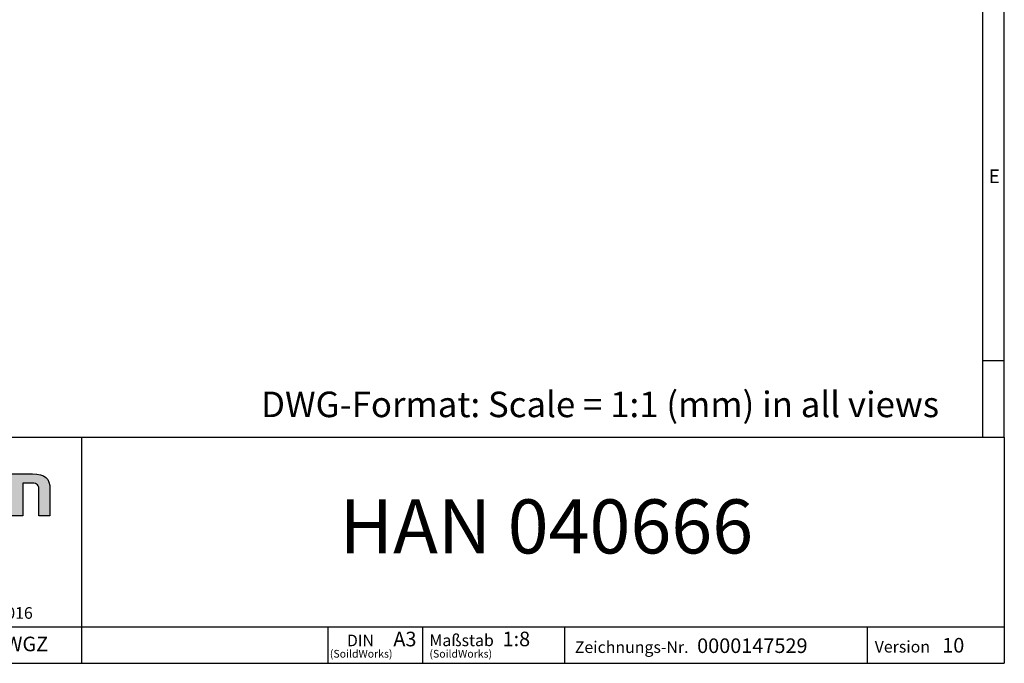
# Model space of a CAD drawing. Units: millimetres. Extents: x 56 to 3304, y 56 to 2320.
# Drawn here: x 2224 to 3304, y 56 to 762 of the extents above; entities that cross this region are included whole.
import ezdxf

# ---------------------------------------------------------------- set-up
doc = ezdxf.new("R2010")
doc.units = ezdxf.units.MM
doc.header["$LTSCALE"] = 8
doc.layers.add('HAURATON_FRAME_LOGO', color=1, linetype='Continuous')
doc.styles.add('SLDTEXTSTYLE1', font='GOTHIC.TTF', dxfattribs={"width": 0.913})
doc.styles.add('SLDTEXTSTYLE2', font='ARIAL.TTF', dxfattribs={"width": 0.948})

msp = doc.modelspace()

# ---------------------------------------------------------------- hatches: boundary and pattern name
at = {"layer": 'HAURATON_FRAME_LOGO'}
h = msp.add_hatch(color=256, dxfattribs=at)
edge = h.paths.add_edge_path(flags=0)
edge.add_spline(control_points=[(2236.8, 253.5), (2243.7, 253.5), (2244.9, 251.7), (2244.9, 245.3)], knot_values=[4, 4, 4, 4, 5, 5, 5, 5], weights=[1, 1, 1, 1], degree=3, periodic=0)
edge.add_line((2244.9, 245.3), (2244.9, 217.7))
edge.add_line((2244.9, 217.7), (2257, 217.7))
edge.add_line((2257, 217.7), (2257, 246.8))
edge.add_spline(control_points=[(2257, 246.8), (2257, 259), (2251.4, 263.6), (2237.8, 263.6)], knot_values=[0, 0, 0, 0, 1, 1, 1, 1], weights=[1, 1, 1, 1], degree=3, periodic=0)
edge.add_line((2237.8, 263.6), (2215, 263.6))
edge.add_line((2215, 263.6), (2215, 217.7))
edge.add_line((2215, 217.7), (2227.1, 217.7))
edge.add_line((2227.1, 217.7), (2227.1, 253.5))
edge.add_line((2227.1, 253.5), (2236.8, 253.5))

# ---------------------------------------------------------------- linework, layer by layer
for p, q in [((3304, 304), (3304, 2320)), ((3280, 2296), (3280, 304)), ((3280, 388), (3304, 388)), ((1784, 304), (3304, 304)), ((2291.9, 56), (2291.9, 304)), ((3304, 304), (3304, 56)), ((1784, 96), (3304, 96)), ((2562.1, 56), (2562.1, 96)), ((2665.6, 96), (2665.6, 56)), ((2821.5, 96), (2821.5, 56)), ((3153.4, 96), (3153.4, 56)), ((1784, 56), (3304, 56)), ((1822.4, 56), (3304, 56))]:
    msp.add_line(p, q, dxfattribs=at)
at = {"layer": 'HAURATON_FRAME_LOGO', "linetype": 'Continuous'}
for p, q in [((2215, 263.6), (2237.8, 263.6)), ((2236.8, 253.5), (2227.1, 253.5)), ((2227.1, 253.5), (2227.1, 217.7)), ((2244.9, 217.7), (2244.9, 245.3)), ((2257, 246.8), (2257, 217.7)), ((2227.1, 217.7), (2215, 217.7)), ((2257, 217.7), (2244.9, 217.7))]:
    msp.add_line(p, q, dxfattribs=at)
for points in [[(2237.8, 263.6), (2251.4, 263.6), (2257, 259), (2257, 246.8)], [(2244.9, 245.3), (2244.9, 251.7), (2243.7, 253.5), (2236.8, 253.5)]]:
    msp.add_open_spline(points, degree=3, dxfattribs=at)

# ---------------------------------------------------------------- texts
at = {"layer": 'HAURATON_FRAME_LOGO'}
for s, insert, char_height, attachment_point, style in [('E', (3287.1, 597.5), 14.8, 1, 'SLDTEXTSTYLE1'), ('DWG-Format: Scale = 1:1 (mm) in all views', (2488.6, 353.9), 28, 1, 'SLDTEXTSTYLE2'), ('HAN 040666', (2801.5, 235.7), 59.27, 2, 'SLDTEXTSTYLE2'), ('© Hauraton 2010                  Copyright nach ISO 16016', (1820.1, 117.6), 12.8, 1, 'SLDTEXTSTYLE2'), ('DIN', (2597.6, 87.4), 12.7, 2, 'SLDTEXTSTYLE2'), ('A3', (2633.7, 90.6), 16, 1, 'SLDTEXTSTYLE2'), ('Maßstab', (2673.3, 87.6), 12.8, 1, 'SLDTEXTSTYLE2'), ('1:8', (2753.5, 90.7), 16, 1, 'SLDTEXTSTYLE2'), ('DWGZ', (2192.6, 85.2), 16, 1, 'SLDTEXTSTYLE2'), ('Zeichnungs-Nr.', (2832.8, 80.1), 12.8, 1, 'SLDTEXTSTYLE2'), ('0000147529', (2967, 83.3), 16, 1, 'SLDTEXTSTYLE2'), ('Version', (3161.8, 80.6), 12.8, 1, 'SLDTEXTSTYLE2'), ('10', (3235.9, 83.8), 16, 1, 'SLDTEXTSTYLE2'), ('(SoildWorks)', (2598.4, 70.7), 8.467, 2, 'SLDTEXTSTYLE2'), ('(SoildWorks)', (2673.3, 70.7), 8.467, 1, 'SLDTEXTSTYLE2')]:
    msp.add_mtext(s, dxfattribs=dict(at, insert=insert, char_height=char_height, attachment_point=attachment_point, style=style))

doc.saveas('drawing.dxf')
